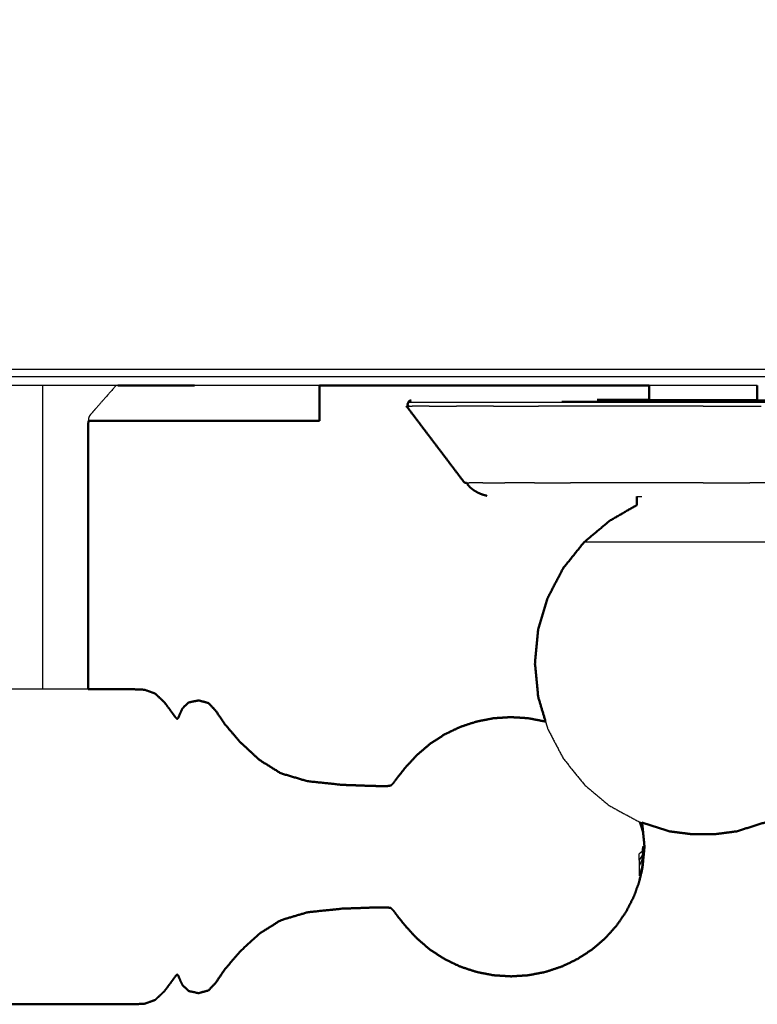
# Model space of a CAD drawing. Units: millimetres. Extents: x -4 to 269, y 0 to 216.
# Drawn here: x 77 to 84, y 136 to 145 of the extents above; entities that cross this region are included whole.
import ezdxf

# ---------------------------------------------------------------- set-up
doc = ezdxf.new("R2010")
doc.units = ezdxf.units.MM
doc.header["$MEASUREMENT"] = 0
doc.layers.add('PROIEZIONI 2D$Visible$Curves', color=7, linetype='Continuous', true_color=0x000000)
doc.layers.add('PROIEZIONI 2D$Visible$SceneSilhouetteCurves', color=7, linetype='Continuous', lineweight=50, true_color=0x000000)

msp = doc.modelspace()

# ---------------------------------------------------------------- linework, layer by layer
at = {"layer": 'PROIEZIONI 2D$Visible$Curves', "color": 18, "true_color": 0x000000}
for points, knots in [([(0.6545, 143.0519), (0.4758, 143.3363), (0.2971, 143.6207), (0.1861, 143.9377), (0.0752, 144.2548), (0.0376, 144.5886), (0, 144.9224), (0, 178.3793), (0, 211.8362), (0.0134, 211.8862), (0.0268, 211.9362), (0.0634, 211.9728), (0.1, 212.0094), (0.15, 212.0228), (0.2, 212.0362), (17.7491, 212.0362), (35.2981, 212.0362), (37.0744, 212.0362), (38.8507, 212.0362), (46.5561, 212.0362), (54.2615, 212.0362), (56.5834, 212.0362), (58.9053, 212.0362), (73.3682, 212.0362), (87.8312, 212.0362), (90.0337, 212.0362), (92.2362, 212.0362), (105.0425, 212.0362), (117.8487, 212.0362), (119.5607, 212.0362), (121.2727, 212.0362), (136.067, 212.0362), (150.8614, 212.0362), (150.9114, 212.0228), (150.9614, 212.0094), (150.998, 211.9728), (151.0346, 211.9362), (151.048, 211.8862), (151.0614, 211.8362), (151.0614, 178.3793), (151.0614, 144.9224), (151.0238, 144.5886), (150.9862, 144.2548), (150.8752, 143.9377), (150.7643, 143.6207), (150.5856, 143.3363), (150.4069, 143.0519), (150.1694, 142.8144), (149.9319, 142.5769), (149.6474, 142.3982), (149.363, 142.2195), (149.046, 142.1085), (148.729, 141.9976), (148.3952, 141.96), (148.0614, 141.9224), (145.1648, 141.9224), (142.2682, 141.9224)], [21, 21, 21, 22, 22, 23, 23, 24, 24, 25, 25, 26, 26, 27, 27, 28, 28, 29, 29, 30, 30, 31, 31, 32, 32, 33, 33, 34, 34, 35, 35, 36, 36, 37, 37, 38, 38, 39, 39, 40, 40, 41, 41, 42, 42, 43, 43, 44, 44, 45, 45, 46, 46, 47, 47, 48, 48, 48.216256, 48.216256, 48.216256]), ([(83.2396, 141.709), (83.2396, 141.7192), (83.2396, 141.7294), (83.2396, 141.7859), (83.2396, 141.8424)], [-1, -1, -1, 0, 0, 0.83674, 0.83674, 0.83674]), ([(84.2451, 141.709), (84.2451, 141.7192), (84.2451, 141.7294), (84.2451, 141.7859), (84.2451, 141.8425)], [-1, -1, -1, 0, 0, 0.837497, 0.837497, 0.837497]), ([(81.032, 141.7037), (81.0219, 141.701), (81.0117, 141.6984), (81.0081, 141.6911), (81.0045, 141.6839), (81.0009, 141.6766), (80.9973, 141.6694), (81.0012, 141.6594), (81.0051, 141.6495)], [-6, -6, -6, -5, -5, -4, -4, -3, -3, -2, -2, -2]), ([(83.2395, 141.709), (83.1675, 141.709), (83.0955, 141.709), (82.9977, 141.709), (82.9, 141.709), (82.8288, 141.7083), (82.7577, 141.7077)], [3.321962, 3.321962, 3.321962, 4, 4, 5, 5, 6, 6, 6]), ([(81.5273, 140.9371), (81.3925, 141.1152), (81.2577, 141.2933), (81.1229, 141.4714), (80.9881, 141.6495)], [0, 0, 0, 1, 1, 2, 2, 2]), ([(78.0345, 141.5124), (78.0335, 141.4984), (78.0325, 141.4845), (78.0322, 141.317), (78.0319, 141.1495), (78.0319, 140.7744), (78.0319, 140.3993), (78.0319, 140.0039), (78.0319, 139.6086), (78.0319, 139.3837), (78.0319, 139.1589), (78.0319, 139.0899), (78.0319, 139.0209)], [-13.444268, -13.444268, -13.444268, -13, -13, -12, -12, -11, -11, -10, -10, -9, -9, -8.366705, -8.366705, -8.366705]), ([(80.179, 141.5124), (80.1581, 141.5124), (80.1372, 141.5124), (80.0776, 141.5124), (80.0181, 141.5124), (79.9289, 141.5124), (79.8398, 141.5124), (79.7346, 141.5124), (79.6295, 141.5124), (79.504, 141.5124), (79.3784, 141.5124), (79.301, 141.5124), (79.2236, 141.5124), (79.161, 141.5124), (79.0985, 141.5124), (79.0584, 141.5124), (79.0183, 141.5124), (78.939, 141.5124), (78.8596, 141.5124), (78.7301, 141.5124), (78.6006, 141.5124), (78.454, 141.5124), (78.3075, 141.5124), (78.1932, 141.5124), (78.079, 141.5124), (78.0569, 141.5124), (78.0349, 141.5124)], [110, 110, 110, 111, 111, 112, 112, 113, 113, 114, 114, 115, 115, 116, 116, 117, 117, 118, 118, 119, 119, 120, 120, 121, 121, 122, 122, 122.008651, 122.008651, 122.008651]), ([(81.5439, 140.9371), (81.5611, 140.9161), (81.5783, 140.8952), (81.5951, 140.8819), (81.612, 140.8686), (81.6316, 140.8572), (81.6512, 140.8459), (81.6721, 140.8371), (81.693, 140.8284), (81.7138, 140.8229), (81.7345, 140.8175)], [1.617701, 1.617701, 1.617701, 2, 2, 3, 3, 4, 4, 5, 5, 6, 6, 6]), ([(83.1255, 140.8099), (83.1255, 140.7702), (83.1255, 140.7306), (82.999, 140.6573), (82.8725, 140.584), (82.7552, 140.4855), (82.6378, 140.3871), (82.5406, 140.2664), (82.4435, 140.1458), (82.3714, 140.0081), (82.2992, 139.8705), (82.2548, 139.7211), (82.2103, 139.5718), (82.1953, 139.4165), (82.1803, 139.2612), (82.1953, 139.1058), (82.2103, 138.9505), (82.2446, 138.8351), (82.279, 138.7198)], [0, 0, 0, 1, 1, 2, 2, 3, 3, 4, 4, 5, 5, 6, 6, 7, 7, 8, 8, 8.772289, 8.772289, 8.772289]), ([(82.2792, 138.7197), (82.2783, 138.72), (82.2775, 138.7203), (82.1983, 138.7356), (82.119, 138.751), (82.0384, 138.7561), (81.9578, 138.7613), (81.8772, 138.7561), (81.7965, 138.751), (81.7172, 138.7356), (81.638, 138.7203), (81.5615, 138.6949), (81.485, 138.6696), (81.4125, 138.6348), (81.34, 138.6), (81.2729, 138.5562), (81.2057, 138.5125), (81.1449, 138.4605), (81.0842, 138.4086), (81.0319, 138.3519), (80.9796, 138.2953), (80.9417, 138.2477), (80.9039, 138.2002), (80.8841, 138.1737), (80.8644, 138.1473), (80.8537, 138.1367), (80.8431, 138.1262), (80.8238, 138.1231), (80.8045, 138.12), (80.7373, 138.121), (80.6701, 138.1221), (80.5297, 138.1272), (80.3894, 138.1323), (80.2291, 138.1491), (80.0687, 138.1659), (79.9445, 138.2028), (79.8203, 138.2397), (79.7224, 138.3008), (79.6245, 138.3619), (79.5342, 138.4452), (79.4439, 138.5285), (79.3725, 138.6121), (79.301, 138.6958), (79.2592, 138.7575), (79.2174, 138.8193), (79.1836, 138.8557), (79.1498, 138.8921), (79.1029, 138.9044), (79.0561, 138.9168), (79.01, 138.907), (78.9639, 138.8973), (78.9358, 138.8701), (78.9078, 138.8429), (78.8944, 138.8136), (78.8809, 138.7844), (78.8742, 138.7679), (78.8676, 138.7514), (78.8626, 138.7479), (78.8576, 138.7444), (78.8494, 138.7525), (78.8413, 138.7606), (78.8234, 138.7858), (78.8055, 138.8111), (78.7729, 138.8549), (78.7402, 138.8987), (78.697, 138.9395), (78.6539, 138.9804), (78.6046, 138.998), (78.5553, 139.0157), (78.4962, 139.0182), (78.437, 139.0207), (78.3624, 139.0207), (78.2878, 139.0207), (78.1931, 139.0207), (78.0984, 139.0207), (78.0652, 139.0207), (78.032, 139.0207)], [-36.01083, -36.01083, -36.01083, -36, -36, -35, -35, -34, -34, -33, -33, -32, -32, -31, -31, -30, -30, -29, -29, -28, -28, -27, -27, -26, -26, -25, -25, -24, -24, -23, -23, -22, -22, -21, -21, -20, -20, -19, -19, -18, -18, -17, -17, -16, -16, -15, -15, -14, -14, -13, -13, -12, -12, -11, -11, -10, -10, -9, -9, -8, -8, -7, -7, -6, -6, -5, -5, -4, -4, -3, -3, -2, -2, -1, -1, 0, 0, 0.284821, 0.284821, 0.284821]), ([(85.2386, 138.8307), (85.212, 138.7412), (85.1854, 138.6518), (85.1132, 138.5141), (85.0411, 138.3765), (84.944, 138.2558), (84.8468, 138.1352), (84.7284, 138.0362), (84.6101, 137.9372), (84.4751, 137.8636), (84.3401, 137.7901), (84.1967, 137.7451), (84.0533, 137.7001), (83.9513, 137.6869), (83.8494, 137.6738)], [8.401054, 8.401054, 8.401054, 9, 9, 10, 10, 11, 11, 12, 12, 13, 13, 14, 14, 15, 15, 15]), ([(83.1728, 137.7812), (83.1737, 137.7774), (83.1747, 137.7735), (83.177, 137.7609), (83.1792, 137.7483)], [2.925169, 2.925169, 2.925169, 3, 3, 4, 4, 4]), ([(83.1728, 137.7812), (83.302, 137.7407), (83.4313, 137.7001), (83.5332, 137.6869), (83.6352, 137.6738)], [13.098306, 13.098306, 13.098306, 14, 14, 15, 15, 15]), ([(83.1792, 137.7483), (83.1885, 137.6527), (83.1979, 137.5572), (83.1885, 137.4616), (83.1792, 137.3661)], [0, 0, 0, 1, 1, 2, 2, 2]), ([(83.8494, 137.6738), (83.8453, 137.6738), (83.8412, 137.6738), (83.8296, 137.6738), (83.818, 137.6738), (83.8006, 137.6738), (83.7833, 137.6738), (83.7628, 137.6738), (83.7423, 137.6738), (83.7218, 137.6738), (83.7013, 137.6738), (83.6839, 137.6738), (83.6666, 137.6738), (83.655, 137.6738), (83.6434, 137.6738), (83.6393, 137.6738), (83.6352, 137.6738)], [-2, -2, -2, -1, -1, 0, 0, 1, 1, 2, 2, 3, 3, 4, 4, 5, 5, 6, 6, 6]), ([(83.1792, 137.3661), (83.177, 137.3535), (83.1747, 137.3409), (83.1619, 137.2891), (83.1491, 137.2373), (83.1493, 137.2356), (83.1495, 137.234)], [0, 0, 0, 1, 1, 2, 2, 3, 3, 3]), ([(75.9607, 136.424), (75.9678, 136.3949), (75.975, 136.3659), (75.9903, 136.3272), (76.0057, 136.2886), (76.0357, 136.2555), (76.0658, 136.2224), (76.1126, 136.21), (76.1594, 136.1976), (76.2055, 136.2073), (76.2516, 136.2171), (76.2797, 136.2443), (76.3077, 136.2716), (76.3211, 136.3008), (76.3346, 136.33), (76.3411, 136.3468), (76.3476, 136.3636), (76.3513, 136.369), (76.355, 136.3744), (76.3603, 136.3703), (76.3656, 136.3662), (76.3819, 136.3433), (76.3981, 136.3205), (76.4324, 136.2743), (76.4667, 136.2281), (76.5127, 136.1832), (76.5586, 136.1384), (76.6092, 136.1188), (76.6598, 136.0993), (76.7192, 136.0965), (76.7786, 136.0938), (76.8531, 136.0938), (76.9277, 136.0938), (77.0224, 136.0938), (77.1171, 136.0938), (77.2336, 136.0938), (77.3501, 136.0938), (77.4789, 136.0938), (77.6078, 136.0938), (77.7366, 136.0938), (77.8654, 136.0938), (77.9819, 136.0938), (78.0984, 136.0938), (78.1931, 136.0938), (78.2878, 136.0938), (78.3624, 136.0938), (78.437, 136.0938), (78.4962, 136.0963), (78.5553, 136.0988), (78.6046, 136.1164), (78.6539, 136.1341), (78.697, 136.1749), (78.7402, 136.2158), (78.7729, 136.2596), (78.8055, 136.3034), (78.8234, 136.3286), (78.8413, 136.3538), (78.8494, 136.3619), (78.8576, 136.3701), (78.8626, 136.3666), (78.8676, 136.3631), (78.8742, 136.3465), (78.8809, 136.33), (78.8944, 136.3008), (78.9078, 136.2716), (78.9358, 136.2443), (78.9639, 136.2171), (79.01, 136.2073), (79.0561, 136.1976), (79.1029, 136.21), (79.1498, 136.2224), (79.1836, 136.2588), (79.2174, 136.2952), (79.2592, 136.3569), (79.301, 136.4187), (79.3725, 136.5023), (79.4439, 136.586), (79.5342, 136.6693), (79.6245, 136.7526), (79.7224, 136.8137), (79.8203, 136.8748), (79.9445, 136.9117), (80.0687, 136.9486), (80.2291, 136.9654), (80.3894, 136.9822), (80.5297, 136.9873), (80.6701, 136.9924), (80.7373, 136.9934), (80.8045, 136.9945), (80.8238, 136.9913), (80.8431, 136.9882), (80.8537, 136.9776), (80.8644, 136.9671), (80.8841, 136.9406), (80.9039, 136.9142), (80.9417, 136.8666), (80.9796, 136.8191), (81.0319, 136.7624), (81.0842, 136.7058), (81.1449, 136.6538), (81.2057, 136.6019), (81.2729, 136.5581), (81.34, 136.5144), (81.4125, 136.4796), (81.485, 136.4448), (81.5615, 136.4194), (81.638, 136.3941), (81.7172, 136.3787), (81.7965, 136.3634), (81.8772, 136.3582), (81.9578, 136.3531), (82.0384, 136.3582), (82.119, 136.3634), (82.1983, 136.3787), (82.2775, 136.3941), (82.354, 136.4194), (82.4305, 136.4448), (82.503, 136.4796), (82.5755, 136.5144), (82.6427, 136.5581), (82.7098, 136.6019), (82.7706, 136.6538), (82.8314, 136.7058), (82.8846, 136.765), (82.9379, 136.8242), (82.9828, 136.8896), (83.0277, 136.9551), (83.0633, 137.025), (83.099, 137.095), (83.1242, 137.1645), (83.1495, 137.234)], [-23, -23, -23, -22, -22, -21, -21, -20, -20, -19, -19, -18, -18, -17, -17, -16, -16, -15, -15, -14, -14, -13, -13, -12, -12, -11, -11, -10, -10, -9, -9, -8, -8, -7, -7, -6, -6, -5, -5, -4, -4, -3, -3, -2, -2, -1, -1, 0, 0, 1, 1, 2, 2, 3, 3, 4, 4, 5, 5, 6, 6, 7, 7, 8, 8, 9, 9, 10, 10, 11, 11, 12, 12, 13, 13, 14, 14, 15, 15, 16, 16, 17, 17, 18, 18, 19, 19, 20, 20, 21, 21, 22, 22, 23, 23, 24, 24, 25, 25, 26, 26, 27, 27, 28, 28, 29, 29, 30, 30, 31, 31, 32, 32, 33, 33, 34, 34, 35, 35, 36, 36, 37, 37, 38, 38, 39, 39, 40, 40, 41, 41, 42, 42, 42])]:
    msp.add_open_spline(points, degree=2, knots=knots, dxfattribs=at)
at = {"layer": 'PROIEZIONI 2D$Visible$Curves', "color": 18, "lineweight": -3, "true_color": 0x000000}
for points, knots in [([(150.9216, 144.3583), (150.9603, 144.6841), (150.999, 145.01), (151.0041, 178.3294), (151.0091, 211.6489), (151.0229, 211.6981), (151.0366, 211.7473), (151.024, 211.802), (151.0113, 211.8567), (151.0199, 211.8861), (151.0286, 211.9155), (150.992, 211.9525), (150.9554, 211.9896), (150.9468, 211.9613), (150.9382, 211.9331), (150.8853, 211.9478), (150.8325, 211.9626), (136.0526, 211.9626), (121.2727, 211.9626), (119.5607, 211.9626), (117.8487, 211.9626), (105.0425, 211.9626), (92.2362, 211.9626), (90.0337, 211.9626), (87.8312, 211.9626), (73.3682, 211.9626), (58.9053, 211.9626), (56.5834, 211.9626), (54.2615, 211.9626), (46.5561, 211.9626), (38.8507, 211.9626), (37.0744, 211.9626), (35.2981, 211.9626), (17.7635, 211.9626), (0.2289, 211.9626), (0.176, 211.9478), (0.1232, 211.9331), (0.1146, 211.9613), (0.106, 211.9896), (0.0694, 211.9526), (0.0329, 211.9156), (0.0415, 211.8861), (0.0501, 211.8567), (0.0374, 211.802), (0.0248, 211.7473), (0.0386, 211.6981), (0.0523, 211.6489), (0.0573, 178.3294), (0.0623, 145.01), (0.101, 144.6841), (0.1398, 144.3583), (0.1228, 144.3311), (0.1059, 144.3039), (0.2156, 143.9902), (0.3254, 143.6765), (0.502, 143.3945), (0.6786, 143.1125), (0.9135, 142.8767), (1.1484, 142.641), (1.4298, 142.4635), (1.7112, 142.286), (2.0251, 142.1757), (2.339, 142.0654), (2.6703, 142.0278), (3.0016, 141.9903), (19.1499, 141.9903), (35.2981, 141.9903), (37.0744, 141.9903), (38.8507, 141.9903), (46.5561, 141.9903), (54.2615, 141.9903), (56.5834, 141.9903), (58.9053, 141.9903), (73.3683, 141.9903), (87.8313, 141.9903), (90.0337, 141.9903), (92.2362, 141.9903), (105.0425, 141.9903), (117.8487, 141.9903), (119.5607, 141.9903), (121.2727, 141.9903), (134.6662, 141.9903), (148.0598, 141.9903), (148.3912, 142.0278), (148.7225, 142.0654), (149.0363, 142.1757), (149.3502, 142.286), (149.6316, 142.4635), (149.913, 142.641), (150.1479, 142.8767), (150.3828, 143.1125), (150.5594, 143.3945), (150.736, 143.6765), (150.8458, 143.9902), (150.9556, 144.3039), (150.9386, 144.3311), (150.9216, 144.3583)], [0, 0, 0, 1, 1, 2, 2, 3, 3, 4, 4, 5, 5, 6, 6, 7, 7, 8, 8, 9, 9, 10, 10, 11, 11, 12, 12, 13, 13, 14, 14, 15, 15, 16, 16, 17, 17, 18, 18, 19, 19, 20, 20, 21, 21, 22, 22, 23, 23, 24, 24, 25, 25, 26, 26, 27, 27, 28, 28, 29, 29, 30, 30, 31, 31, 32, 32, 33, 33, 34, 34, 35, 35, 36, 36, 37, 37, 38, 38, 39, 39, 40, 40, 41, 41, 42, 42, 43, 43, 44, 44, 45, 45, 46, 46, 47, 47, 48, 48, 48]), ([(142.2682, 141.9224), (131.7704, 141.9224), (121.2727, 141.9224), (119.5607, 141.9224), (117.8487, 141.9224), (105.0425, 141.9224), (92.2362, 141.9224), (90.0337, 141.9224), (87.8312, 141.9224), (73.3682, 141.9224), (58.9053, 141.9224), (56.5834, 141.9224), (54.2615, 141.9224), (46.5561, 141.9224), (38.8507, 141.9224), (37.0744, 141.9224), (35.2981, 141.9224), (22.0408, 141.9224), (8.7834, 141.9224)], [48.216256, 48.216256, 48.216256, 49, 49, 50, 50, 51, 51, 52, 52, 53, 53, 54, 54, 55, 55, 56, 56, 56.820936, 56.820936, 56.820936]), ([(77.6078, 141.8424), (77.6078, 141.7873), (77.6078, 141.7323), (77.6078, 141.6783), (77.6078, 141.6243), (77.6078, 141.597), (77.6078, 141.5698), (77.6078, 141.5585), (77.6078, 141.5473), (77.6078, 141.5161), (77.6078, 141.485), (77.6078, 141.3191), (77.6078, 141.1533), (77.6078, 140.7827), (77.6078, 140.4122), (77.6078, 140.0257), (77.6078, 139.6392), (77.6078, 139.4282), (77.6078, 139.2173), (77.6078, 139.1262), (77.6078, 139.0352), (77.6078, 139.028), (77.6078, 139.0208)], [0.214133, 0.214133, 0.214133, 1, 1, 2, 2, 3, 3, 4, 4, 5, 5, 6, 6, 7, 7, 8, 8, 9, 9, 10, 10, 10.103818, 10.103818, 10.103818]), ([(78.292, 141.8427), (78.2434, 141.7875), (78.1948, 141.7323), (78.1472, 141.6783), (78.0996, 141.6243), (78.076, 141.597), (78.0523, 141.5698), (78.0446, 141.5585), (78.0369, 141.5473), (78.0357, 141.5298), (78.0345, 141.5124)], [-17.787993, -17.787993, -17.787993, -17, -17, -16, -16, -15, -15, -14, -14, -13.444268, -13.444268, -13.444268]), ([(86.4874, 141.6694), (86.4607, 141.6694), (86.4341, 141.6694), (86.3562, 141.6694), (86.2784, 141.6694), (86.1513, 141.6694), (86.0243, 141.6694), (85.8513, 141.6766), (85.6783, 141.6839), (85.4707, 141.6839), (85.2631, 141.6839), (85.0265, 141.6839), (84.79, 141.6839), (84.5331, 141.6839), (84.2763, 141.6839), (84.0093, 141.6839), (83.7423, 141.6839), (83.4753, 141.6839), (83.2083, 141.6839), (82.9514, 141.6839), (82.6946, 141.6839), (82.4581, 141.6839), (82.2216, 141.6839), (82.014, 141.6839), (81.8064, 141.6839), (81.6363, 141.6839), (81.4663, 141.6839), (81.3396, 141.6839), (81.2129, 141.6839), (81.1352, 141.6839), (81.0576, 141.6839), (81.031, 141.6839), (81.0045, 141.6839)], [9, 9, 9, 10, 10, 11, 11, 12, 12, 13, 13, 14, 14, 15, 15, 16, 16, 17, 17, 18, 18, 19, 19, 20, 20, 21, 21, 22, 22, 23, 23, 24, 24, 25, 25, 25]), ([(82.7579, 141.7077), (82.9992, 141.7077), (83.2405, 141.7077), (83.4914, 141.7077), (83.7423, 141.7077), (83.9932, 141.7077), (84.2442, 141.7077), (84.4855, 141.7077), (84.7269, 141.7077), (84.9492, 141.7077), (85.1715, 141.7077), (85.3665, 141.7077), (85.5616, 141.7077), (85.7214, 141.7077), (85.8812, 141.7077), (85.9383, 141.7057), (85.9954, 141.7037), (86.1208, 141.7037), (86.2463, 141.7037), (86.3231, 141.7037), (86.4, 141.7037), (86.4263, 141.7037), (86.4526, 141.7037)], [20.000454, 20.000454, 20.000454, 21, 21, 22, 22, 23, 23, 24, 24, 25, 25, 26, 26, 27, 27, 28, 28, 29, 29, 30, 30, 31, 31, 31]), ([(84.2451, 141.709), (84.2402, 141.709), (84.2353, 141.709), (84.221, 141.709), (84.2068, 141.709), (84.1835, 141.709), (84.1603, 141.709), (84.129, 141.709), (84.0978, 141.709), (84.0597, 141.709), (84.0216, 141.709), (83.9781, 141.709), (83.9347, 141.709), (83.8875, 141.709), (83.8404, 141.709), (83.7913, 141.709), (83.7423, 141.709), (83.6933, 141.709), (83.6443, 141.709), (83.5971, 141.709), (83.5499, 141.709), (83.5065, 141.709), (83.463, 141.709), (83.4249, 141.709), (83.3868, 141.709), (83.3556, 141.709), (83.3244, 141.709), (83.3011, 141.709), (83.2778, 141.709), (83.2635, 141.709), (83.2493, 141.709), (83.2445, 141.709), (83.2396, 141.709)], [60, 60, 60, 61, 61, 62, 62, 63, 63, 64, 64, 65, 65, 66, 66, 67, 67, 68, 68, 69, 69, 70, 70, 71, 71, 72, 72, 73, 73, 74, 74, 75, 75, 76, 76, 76]), ([(83.1255, 140.8099), (83.1315, 140.8099), (83.1375, 140.8099), (83.1549, 140.8099), (83.1724, 140.8099)], [22, 22, 22, 23, 23, 24, 24, 24]), ([(84.8468, 140.3871), (84.8048, 140.3871), (84.7628, 140.3871), (84.643, 140.3871), (84.5233, 140.3871), (84.3441, 140.3871), (84.165, 140.3871), (83.9536, 140.3871), (83.7423, 140.3871), (83.5309, 140.3871), (83.3196, 140.3871), (83.1404, 140.3871), (82.9613, 140.3871), (82.8416, 140.3871), (82.7219, 140.3871), (82.6798, 140.3871), (82.6378, 140.3871)], [5, 5, 5, 6, 6, 7, 7, 8, 8, 9, 9, 10, 10, 11, 11, 12, 12, 13, 13, 13]), ([(78.032, 139.0207), (77.9487, 139.0207), (77.8654, 139.0207), (77.7366, 139.0207), (77.6078, 139.0207), (77.4789, 139.0207), (77.3501, 139.0207), (77.2672, 139.0207), (77.1843, 139.0207)], [0.284821, 0.284821, 0.284821, 1, 1, 2, 2, 3, 3, 3.711766, 3.711766, 3.711766]), ([(82.279, 138.7198), (82.2891, 138.6858), (82.2992, 138.6518), (82.3714, 138.5141), (82.4435, 138.3765), (82.5406, 138.2558), (82.6378, 138.1352), (82.7561, 138.0362), (82.8745, 137.9372), (83.0095, 137.8636), (83.1446, 137.7901), (83.1587, 137.7857), (83.1728, 137.7812)], [8.772289, 8.772289, 8.772289, 9, 9, 10, 10, 11, 11, 12, 12, 13, 13, 13.098306, 13.098306, 13.098306]), ([(83.1495, 137.7885), (83.1495, 137.7871), (83.1495, 137.7857), (83.1643, 137.739), (83.1792, 137.6923), (83.177, 137.7164), (83.1747, 137.7405), (83.1683, 137.7626), (83.1618, 137.7847)], [-0.067219, -0.067219, -0.067219, 0, 0, 1, 1, 2, 2, 2.502745, 2.502745, 2.502745]), ([(83.1491, 137.376), (83.1493, 137.3523), (83.1495, 137.3287), (83.1493, 137.3073), (83.1491, 137.286), (83.1619, 137.3299), (83.1747, 137.3738), (83.177, 137.3979), (83.1792, 137.422), (83.1885, 137.4896), (83.1979, 137.5572), (83.1885, 137.5572), (83.1792, 137.5572), (83.177, 137.5357), (83.1747, 137.5142)], [0, 0, 0, 1, 1, 2, 2, 3, 3, 4, 4, 5, 5, 6, 6, 7, 7, 7]), ([(83.1979, 137.5572), (83.1885, 137.4689), (83.1792, 137.3806), (83.177, 137.3607), (83.1747, 137.3409)], [0, 0, 0, 1, 1, 2, 2, 2]), ([(83.1495, 137.4335), (83.1643, 137.4588), (83.1792, 137.4841), (83.177, 137.4991), (83.1747, 137.5142), (83.1619, 137.5039), (83.1491, 137.4936), (83.1493, 137.4635), (83.1495, 137.4335)], [0, 0, 0, 1, 1, 2, 2, 3, 3, 4, 4, 4]), ([(83.1495, 137.4335), (83.1493, 137.4047), (83.1491, 137.376), (83.1619, 137.4053), (83.1747, 137.4347), (83.177, 137.4594), (83.1792, 137.4841)], [0, 0, 0, 1, 1, 2, 2, 3, 3, 3])]:
    msp.add_open_spline(points, degree=2, knots=knots, dxfattribs=at)
for points in [[(78.3075, 141.8424), (74.593, 141.8424), (70.8786, 141.8424)], [(78.6006, 141.8402), (78.454, 141.8413), (78.3075, 141.8424)], [(79.0183, 141.8424), (78.939, 141.8413), (78.8596, 141.8402)], [(80.1794, 141.8424), (79.599, 141.8424), (79.0187, 141.8424)], [(84.2452, 141.8424), (83.7424, 141.8424), (83.2396, 141.8424)], [(85.0548, 141.6933), (83.7423, 141.6933), (82.4298, 141.6933)], [(81.0052, 141.6495), (81.0234, 141.6495), (81.0416, 141.6495)], [(81.1978, 141.6495), (81.1197, 141.6495), (81.0416, 141.6495)], [(81.1978, 141.6495), (81.3252, 141.6495), (81.4527, 141.6495)], [(81.7948, 141.6495), (81.6238, 141.6495), (81.4527, 141.6495)], [(81.7948, 141.6495), (82.0036, 141.6495), (82.2125, 141.6495)], [(82.6883, 141.6495), (82.4504, 141.6495), (82.2125, 141.6495)], [(83.2051, 141.6495), (82.9467, 141.6495), (82.6883, 141.6495)], [(83.7423, 141.6495), (83.4737, 141.6495), (83.2051, 141.6495)], [(83.7423, 141.6495), (84.0109, 141.6495), (84.2795, 141.6495)], [(81.5439, 140.9371), (81.5571, 140.9371), (81.5703, 140.9371)], [(81.6959, 140.9371), (81.6331, 140.9371), (81.5703, 140.9371)], [(81.6959, 140.9371), (81.7984, 140.9371), (81.9009, 140.9371)], [(82.1761, 140.9371), (82.0385, 140.9371), (81.9009, 140.9371)], [(82.1761, 140.9371), (82.344, 140.9371), (82.5119, 140.9371)], [(82.8947, 140.9371), (82.7033, 140.9371), (82.5119, 140.9371)], [(83.3103, 140.9371), (83.1025, 140.9371), (82.8947, 140.9371)], [(83.7423, 140.9371), (83.5263, 140.9371), (83.3103, 140.9371)], [(83.7423, 140.9371), (83.9583, 140.9371), (84.1744, 140.9371)], [(84.59, 140.9371), (84.3822, 140.9371), (84.1744, 140.9371)]]:
    msp.add_open_spline(points, degree=2, dxfattribs=at)
at = {"layer": 'PROIEZIONI 2D$Visible$Curves', "color": 18, "true_color": 0x000000}
for points in [[(79.0187, 141.8424), (78.6631, 141.8424), (78.3075, 141.8424)], [(78.6006, 141.8402), (78.7301, 141.8402), (78.8596, 141.8402)], [(80.179, 141.5124), (80.179, 141.6774), (80.179, 141.8424)], [(83.2396, 141.8424), (81.7095, 141.8424), (80.1794, 141.8424)], [(80.9881, 141.6495), (80.9966, 141.6495), (81.0052, 141.6495)], [(81.5273, 140.9371), (81.5356, 140.9371), (81.5439, 140.9371)]]:
    msp.add_open_spline(points, degree=2, dxfattribs=at)
at = {"layer": 'PROIEZIONI 2D$Visible$SceneSilhouetteCurves', "color": 18, "true_color": 0x000000}
for points, knots in [([(0.6545, 143.0519), (0.4758, 143.3363), (0.2971, 143.6207), (0.1861, 143.9377), (0.0752, 144.2548), (0.0376, 144.5886), (0, 144.9224), (0, 178.3793), (0, 211.8362), (0.0134, 211.8862), (0.0268, 211.9362), (0.0634, 211.9728), (0.1, 212.0094), (0.15, 212.0228), (0.2, 212.0362), (17.7491, 212.0362), (35.2981, 212.0362), (37.0744, 212.0362), (38.8507, 212.0362), (46.5561, 212.0362), (54.2615, 212.0362), (56.5834, 212.0362), (58.9053, 212.0362), (73.3682, 212.0362), (87.8312, 212.0362), (90.0337, 212.0362), (92.2362, 212.0362), (105.0425, 212.0362), (117.8487, 212.0362), (119.5607, 212.0362), (121.2727, 212.0362), (136.067, 212.0362), (150.8614, 212.0362), (150.9114, 212.0228), (150.9614, 212.0094), (150.998, 211.9728), (151.0346, 211.9362), (151.048, 211.8862), (151.0614, 211.8362), (151.0614, 178.3793), (151.0614, 144.9224), (151.0238, 144.5886), (150.9862, 144.2548), (150.8752, 143.9377), (150.7643, 143.6207), (150.5856, 143.3363), (150.4069, 143.0519), (150.1694, 142.8144), (149.9319, 142.5769), (149.6474, 142.3982), (149.363, 142.2195), (149.046, 142.1085), (148.729, 141.9976), (148.3952, 141.96), (148.0614, 141.9224), (145.1648, 141.9224), (142.2682, 141.9224)], [21, 21, 21, 22, 22, 23, 23, 24, 24, 25, 25, 26, 26, 27, 27, 28, 28, 29, 29, 30, 30, 31, 31, 32, 32, 33, 33, 34, 34, 35, 35, 36, 36, 37, 37, 38, 38, 39, 39, 40, 40, 41, 41, 42, 42, 43, 43, 44, 44, 45, 45, 46, 46, 47, 47, 48, 48, 48.216256, 48.216256, 48.216256]), ([(83.2396, 141.709), (83.2396, 141.7192), (83.2396, 141.7294), (83.2396, 141.7859), (83.2396, 141.8424)], [-1, -1, -1, 0, 0, 0.83674, 0.83674, 0.83674]), ([(84.2451, 141.709), (84.2451, 141.7192), (84.2451, 141.7294), (84.2451, 141.7859), (84.2451, 141.8425)], [-1, -1, -1, 0, 0, 0.837497, 0.837497, 0.837497]), ([(81.032, 141.7037), (81.0219, 141.701), (81.0117, 141.6984), (81.0081, 141.6911), (81.0045, 141.6839), (81.0009, 141.6766), (80.9973, 141.6694), (81.0012, 141.6594), (81.0051, 141.6495)], [-6, -6, -6, -5, -5, -4, -4, -3, -3, -2, -2, -2]), ([(83.2395, 141.709), (83.1675, 141.709), (83.0955, 141.709), (82.9977, 141.709), (82.9, 141.709), (82.8288, 141.7083), (82.7577, 141.7077)], [3.321962, 3.321962, 3.321962, 4, 4, 5, 5, 6, 6, 6]), ([(81.5273, 140.9371), (81.3925, 141.1152), (81.2577, 141.2933), (81.1229, 141.4714), (80.9881, 141.6495)], [0, 0, 0, 1, 1, 2, 2, 2]), ([(78.0345, 141.5124), (78.0335, 141.4984), (78.0325, 141.4845), (78.0322, 141.317), (78.0319, 141.1495), (78.0319, 140.7744), (78.0319, 140.3993), (78.0319, 140.0039), (78.0319, 139.6086), (78.0319, 139.3837), (78.0319, 139.1589), (78.0319, 139.0899), (78.0319, 139.0209)], [-13.444268, -13.444268, -13.444268, -13, -13, -12, -12, -11, -11, -10, -10, -9, -9, -8.366705, -8.366705, -8.366705]), ([(80.179, 141.5124), (80.1581, 141.5124), (80.1372, 141.5124), (80.0776, 141.5124), (80.0181, 141.5124), (79.9289, 141.5124), (79.8398, 141.5124), (79.7346, 141.5124), (79.6295, 141.5124), (79.504, 141.5124), (79.3784, 141.5124), (79.301, 141.5124), (79.2236, 141.5124), (79.161, 141.5124), (79.0985, 141.5124), (79.0584, 141.5124), (79.0183, 141.5124), (78.939, 141.5124), (78.8596, 141.5124), (78.7301, 141.5124), (78.6006, 141.5124), (78.454, 141.5124), (78.3075, 141.5124), (78.1932, 141.5124), (78.079, 141.5124), (78.0569, 141.5124), (78.0349, 141.5124)], [110, 110, 110, 111, 111, 112, 112, 113, 113, 114, 114, 115, 115, 116, 116, 117, 117, 118, 118, 119, 119, 120, 120, 121, 121, 122, 122, 122.008651, 122.008651, 122.008651]), ([(81.5439, 140.9371), (81.5611, 140.9161), (81.5783, 140.8952), (81.5951, 140.8819), (81.612, 140.8686), (81.6316, 140.8572), (81.6512, 140.8459), (81.6721, 140.8371), (81.693, 140.8284), (81.7138, 140.8229), (81.7345, 140.8175)], [1.617701, 1.617701, 1.617701, 2, 2, 3, 3, 4, 4, 5, 5, 6, 6, 6]), ([(83.1255, 140.8099), (83.1255, 140.7702), (83.1255, 140.7306), (82.999, 140.6573), (82.8725, 140.584), (82.7552, 140.4855), (82.6378, 140.3871), (82.5406, 140.2664), (82.4435, 140.1458), (82.3714, 140.0081), (82.2992, 139.8705), (82.2548, 139.7211), (82.2103, 139.5718), (82.1953, 139.4165), (82.1803, 139.2612), (82.1953, 139.1058), (82.2103, 138.9505), (82.2446, 138.8351), (82.279, 138.7198)], [0, 0, 0, 1, 1, 2, 2, 3, 3, 4, 4, 5, 5, 6, 6, 7, 7, 8, 8, 8.772289, 8.772289, 8.772289]), ([(82.2792, 138.7197), (82.2783, 138.72), (82.2775, 138.7203), (82.1983, 138.7356), (82.119, 138.751), (82.0384, 138.7561), (81.9578, 138.7613), (81.8772, 138.7561), (81.7965, 138.751), (81.7172, 138.7356), (81.638, 138.7203), (81.5615, 138.6949), (81.485, 138.6696), (81.4125, 138.6348), (81.34, 138.6), (81.2729, 138.5562), (81.2057, 138.5125), (81.1449, 138.4605), (81.0842, 138.4086), (81.0319, 138.3519), (80.9796, 138.2953), (80.9417, 138.2477), (80.9039, 138.2002), (80.8841, 138.1737), (80.8644, 138.1473), (80.8537, 138.1367), (80.8431, 138.1262), (80.8238, 138.1231), (80.8045, 138.12), (80.7373, 138.121), (80.6701, 138.1221), (80.5297, 138.1272), (80.3894, 138.1323), (80.2291, 138.1491), (80.0687, 138.1659), (79.9445, 138.2028), (79.8203, 138.2397), (79.7224, 138.3008), (79.6245, 138.3619), (79.5342, 138.4452), (79.4439, 138.5285), (79.3725, 138.6121), (79.301, 138.6958), (79.2592, 138.7575), (79.2174, 138.8193), (79.1836, 138.8557), (79.1498, 138.8921), (79.1029, 138.9044), (79.0561, 138.9168), (79.01, 138.907), (78.9639, 138.8973), (78.9358, 138.8701), (78.9078, 138.8429), (78.8944, 138.8136), (78.8809, 138.7844), (78.8742, 138.7679), (78.8676, 138.7514), (78.8626, 138.7479), (78.8576, 138.7444), (78.8494, 138.7525), (78.8413, 138.7606), (78.8234, 138.7858), (78.8055, 138.8111), (78.7729, 138.8549), (78.7402, 138.8987), (78.697, 138.9395), (78.6539, 138.9804), (78.6046, 138.998), (78.5553, 139.0157), (78.4962, 139.0182), (78.437, 139.0207), (78.3624, 139.0207), (78.2878, 139.0207), (78.1931, 139.0207), (78.0984, 139.0207), (78.0652, 139.0207), (78.032, 139.0207)], [-36.01083, -36.01083, -36.01083, -36, -36, -35, -35, -34, -34, -33, -33, -32, -32, -31, -31, -30, -30, -29, -29, -28, -28, -27, -27, -26, -26, -25, -25, -24, -24, -23, -23, -22, -22, -21, -21, -20, -20, -19, -19, -18, -18, -17, -17, -16, -16, -15, -15, -14, -14, -13, -13, -12, -12, -11, -11, -10, -10, -9, -9, -8, -8, -7, -7, -6, -6, -5, -5, -4, -4, -3, -3, -2, -2, -1, -1, 0, 0, 0.284821, 0.284821, 0.284821]), ([(85.2386, 138.8307), (85.212, 138.7412), (85.1854, 138.6518), (85.1132, 138.5141), (85.0411, 138.3765), (84.944, 138.2558), (84.8468, 138.1352), (84.7284, 138.0362), (84.6101, 137.9372), (84.4751, 137.8636), (84.3401, 137.7901), (84.1967, 137.7451), (84.0533, 137.7001), (83.9513, 137.6869), (83.8494, 137.6738)], [8.401054, 8.401054, 8.401054, 9, 9, 10, 10, 11, 11, 12, 12, 13, 13, 14, 14, 15, 15, 15]), ([(83.1728, 137.7812), (83.1737, 137.7774), (83.1747, 137.7735), (83.177, 137.7609), (83.1792, 137.7483)], [2.925169, 2.925169, 2.925169, 3, 3, 4, 4, 4]), ([(83.1728, 137.7812), (83.302, 137.7407), (83.4313, 137.7001), (83.5332, 137.6869), (83.6352, 137.6738)], [13.098306, 13.098306, 13.098306, 14, 14, 15, 15, 15]), ([(83.1792, 137.7483), (83.1885, 137.6527), (83.1979, 137.5572), (83.1885, 137.4616), (83.1792, 137.3661)], [0, 0, 0, 1, 1, 2, 2, 2]), ([(83.8494, 137.6738), (83.8453, 137.6738), (83.8412, 137.6738), (83.8296, 137.6738), (83.818, 137.6738), (83.8006, 137.6738), (83.7833, 137.6738), (83.7628, 137.6738), (83.7423, 137.6738), (83.7218, 137.6738), (83.7013, 137.6738), (83.6839, 137.6738), (83.6666, 137.6738), (83.655, 137.6738), (83.6434, 137.6738), (83.6393, 137.6738), (83.6352, 137.6738)], [-2, -2, -2, -1, -1, 0, 0, 1, 1, 2, 2, 3, 3, 4, 4, 5, 5, 6, 6, 6]), ([(83.1792, 137.3661), (83.177, 137.3535), (83.1747, 137.3409), (83.1619, 137.2891), (83.1491, 137.2373), (83.1493, 137.2356), (83.1495, 137.234)], [0, 0, 0, 1, 1, 2, 2, 3, 3, 3]), ([(75.9607, 136.424), (75.9678, 136.3949), (75.975, 136.3659), (75.9903, 136.3272), (76.0057, 136.2886), (76.0357, 136.2555), (76.0658, 136.2224), (76.1126, 136.21), (76.1594, 136.1976), (76.2055, 136.2073), (76.2516, 136.2171), (76.2797, 136.2443), (76.3077, 136.2716), (76.3211, 136.3008), (76.3346, 136.33), (76.3411, 136.3468), (76.3476, 136.3636), (76.3513, 136.369), (76.355, 136.3744), (76.3603, 136.3703), (76.3656, 136.3662), (76.3819, 136.3433), (76.3981, 136.3205), (76.4324, 136.2743), (76.4667, 136.2281), (76.5127, 136.1832), (76.5586, 136.1384), (76.6092, 136.1188), (76.6598, 136.0993), (76.7192, 136.0965), (76.7786, 136.0938), (76.8531, 136.0938), (76.9277, 136.0938), (77.0224, 136.0938), (77.1171, 136.0938), (77.2336, 136.0938), (77.3501, 136.0938), (77.4789, 136.0938), (77.6078, 136.0938), (77.7366, 136.0938), (77.8654, 136.0938), (77.9819, 136.0938), (78.0984, 136.0938), (78.1931, 136.0938), (78.2878, 136.0938), (78.3624, 136.0938), (78.437, 136.0938), (78.4962, 136.0963), (78.5553, 136.0988), (78.6046, 136.1164), (78.6539, 136.1341), (78.697, 136.1749), (78.7402, 136.2158), (78.7729, 136.2596), (78.8055, 136.3034), (78.8234, 136.3286), (78.8413, 136.3538), (78.8494, 136.3619), (78.8576, 136.3701), (78.8626, 136.3666), (78.8676, 136.3631), (78.8742, 136.3465), (78.8809, 136.33), (78.8944, 136.3008), (78.9078, 136.2716), (78.9358, 136.2443), (78.9639, 136.2171), (79.01, 136.2073), (79.0561, 136.1976), (79.1029, 136.21), (79.1498, 136.2224), (79.1836, 136.2588), (79.2174, 136.2952), (79.2592, 136.3569), (79.301, 136.4187), (79.3725, 136.5023), (79.4439, 136.586), (79.5342, 136.6693), (79.6245, 136.7526), (79.7224, 136.8137), (79.8203, 136.8748), (79.9445, 136.9117), (80.0687, 136.9486), (80.2291, 136.9654), (80.3894, 136.9822), (80.5297, 136.9873), (80.6701, 136.9924), (80.7373, 136.9934), (80.8045, 136.9945), (80.8238, 136.9913), (80.8431, 136.9882), (80.8537, 136.9776), (80.8644, 136.9671), (80.8841, 136.9406), (80.9039, 136.9142), (80.9417, 136.8666), (80.9796, 136.8191), (81.0319, 136.7624), (81.0842, 136.7058), (81.1449, 136.6538), (81.2057, 136.6019), (81.2729, 136.5581), (81.34, 136.5144), (81.4125, 136.4796), (81.485, 136.4448), (81.5615, 136.4194), (81.638, 136.3941), (81.7172, 136.3787), (81.7965, 136.3634), (81.8772, 136.3582), (81.9578, 136.3531), (82.0384, 136.3582), (82.119, 136.3634), (82.1983, 136.3787), (82.2775, 136.3941), (82.354, 136.4194), (82.4305, 136.4448), (82.503, 136.4796), (82.5755, 136.5144), (82.6427, 136.5581), (82.7098, 136.6019), (82.7706, 136.6538), (82.8314, 136.7058), (82.8846, 136.765), (82.9379, 136.8242), (82.9828, 136.8896), (83.0277, 136.9551), (83.0633, 137.025), (83.099, 137.095), (83.1242, 137.1645), (83.1495, 137.234)], [-23, -23, -23, -22, -22, -21, -21, -20, -20, -19, -19, -18, -18, -17, -17, -16, -16, -15, -15, -14, -14, -13, -13, -12, -12, -11, -11, -10, -10, -9, -9, -8, -8, -7, -7, -6, -6, -5, -5, -4, -4, -3, -3, -2, -2, -1, -1, 0, 0, 1, 1, 2, 2, 3, 3, 4, 4, 5, 5, 6, 6, 7, 7, 8, 8, 9, 9, 10, 10, 11, 11, 12, 12, 13, 13, 14, 14, 15, 15, 16, 16, 17, 17, 18, 18, 19, 19, 20, 20, 21, 21, 22, 22, 23, 23, 24, 24, 25, 25, 26, 26, 27, 27, 28, 28, 29, 29, 30, 30, 31, 31, 32, 32, 33, 33, 34, 34, 35, 35, 36, 36, 37, 37, 38, 38, 39, 39, 40, 40, 41, 41, 42, 42, 42])]:
    msp.add_open_spline(points, degree=2, knots=knots, dxfattribs=at)
for points in [[(79.0187, 141.8424), (78.6631, 141.8424), (78.3075, 141.8424)], [(78.6006, 141.8402), (78.7301, 141.8402), (78.8596, 141.8402)], [(80.179, 141.5124), (80.179, 141.6774), (80.179, 141.8424)], [(83.2396, 141.8424), (81.7095, 141.8424), (80.1794, 141.8424)], [(80.9881, 141.6495), (80.9966, 141.6495), (81.0052, 141.6495)], [(81.5273, 140.9371), (81.5356, 140.9371), (81.5439, 140.9371)]]:
    msp.add_open_spline(points, degree=2, dxfattribs=at)

doc.saveas('drawing.dxf')
